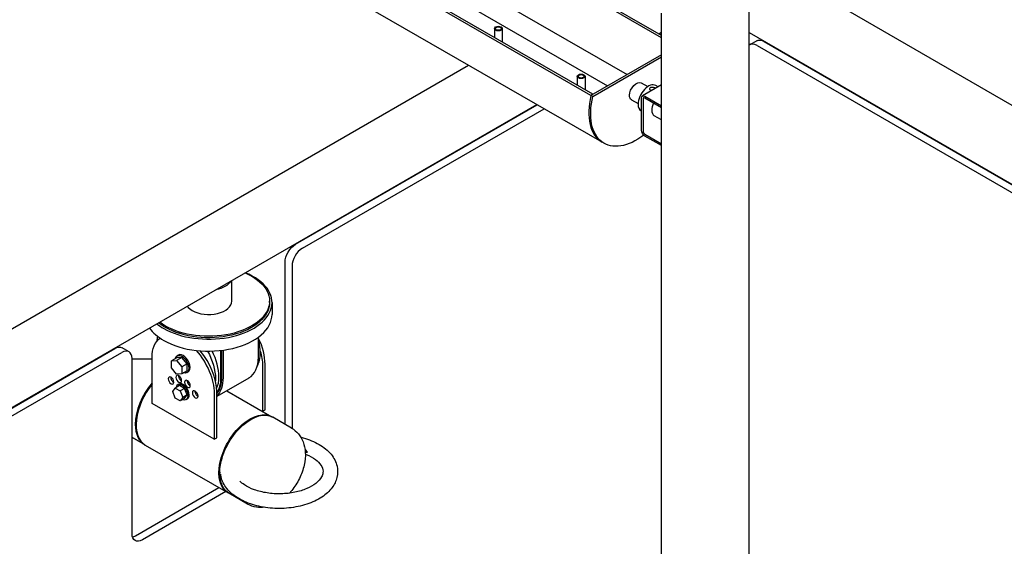
# Model space of a CAD drawing. Units: inches. Extents: x -1388 to 501, y 0 to 1088.
# Drawn here: x 343 to 393, y 640 to 667 of the extents above; entities that cross this region are included whole.
import ezdxf

# ---------------------------------------------------------------- set-up
doc = ezdxf.new("R2010")
doc.units = ezdxf.units.IN
doc.header["$LTSCALE"] = 0.25
doc.header["$MEASUREMENT"] = 0
doc.layers.get('0').update_dxf_attribs({"linetype": 'CONTINUOUS'})

# ---------------------------------------------------------------- blocks, each defined once
blk = doc.blocks.new('SplashtacularAPU - 150st A - Iso')
at = {"extrusion": (1.66533e-16, 0.816497, 0.57735)}
for p, q in [((51.84, 147.194), (8.941, 171.961)), ((51.84, 147.309), (9.041, 172.019)), ((48.224, 144.239), (4.575, 169.44)), ((48.324, 144.297), (4.675, 169.498)), ((48.801, 141.843), (5.152, 167.044)), ((56.34, 92.587), (56.34, 154.658)), ((35.02, 153.998), (50.073, 145.307)), ((34.02, 153.42), (49.073, 144.73)), ((51.84, 92.119), (51.84, 148.46)), ((61.063, 148.774), (99.777, 126.423)), ((43.278, 147.668), (43.278, 147.21)), ((43.683, 147.668), (43.683, 146.976)), ((51.84, 147.46), (51.708, 147.384)), ((56.34, 147.46), (59.313, 145.743)), ((56.72, 147.041), (56.366, 146.837)), ((57.095, 147.004), (75.264, 136.514)), ((51.84, 146.327), (48.224, 144.239)), ((56.741, 146.799), (75.087, 136.208)), ((8.402, 126.423), (41.956, 145.795)), ((48.321, 144.183), (51.84, 146.215)), ((59.313, 145.743), (75.272, 136.529)), ((47.521, 145.219), (47.521, 144.76)), ((47.926, 145.219), (47.926, 144.526)), ((50.804, 144.885), (51.138, 144.692)), ((48.324, 144.297), (48.224, 144.239)), ((51.84, 144.777), (50.863, 144.214)), ((51.665, 144.676), (51.542, 144.747)), ((48.321, 144.183), (48.224, 144.239)), ((50.304, 144.019), (50.638, 143.826)), ((50.812, 142.466), (50.812, 144.099)), ((50.896, 144.05), (50.896, 142.417)), ((50.988, 144.201), (51.84, 143.71)), ((51.84, 143.612), (50.988, 144.103)), ((10.152, 123.392), (45.456, 143.775)), ((33.086, 136.612), (45.474, 143.764)), ((33.439, 136.408), (45.827, 143.56)), ((50.812, 143.437), (50.792, 143.448)), ((51.84, 142.988), (51.468, 143.203)), ((48.898, 141.787), (48.801, 141.843)), ((50.988, 142.258), (51.84, 141.766)), ((51.84, 141.668), (50.988, 142.16)), ((35.782, 138.169), (35.782, 138.189)), ((34.368, 137.373), (34.368, 137.352)), ((34.544, 137.475), (34.544, 137.454)), ((32.555, 127.383), (32.555, 135.693)), ((32.909, 135.489), (32.909, 127.179)), ((29.821, 133.702), (29.821, 134.748)), ((31.759, 133.626), (31.759, 133.702)), ((31.884, 133.626), (31.884, 133.013)), ((31.186, 130.825), (31.186, 131.851)), ((31.197, 130.895), (31.197, 131.86)), ((5.829, 120.876), (23.828, 131.267)), ((24.557, 131.1), (24.203, 131.304)), ((29.252, 131.171), (29.252, 129.773)), ((29.319, 129.811), (29.319, 131.179)), ((29.374, 131.186), (29.374, 129.779)), ((6.183, 120.672), (24.182, 131.063)), ((24.712, 121.775), (24.712, 130.757)), ((24.712, 130.736), (25.739, 130.736)), ((25.739, 128.459), (25.739, 130.806)), ((27.001, 130.793), (26.732, 130.638)), ((26.732, 130.638), (26.998, 130.662)), ((27.266, 130.817), (26.998, 130.662)), ((26.998, 130.662), (27.263, 130.332)), ((27.266, 130.817), (27.001, 130.793)), ((27.08, 130.933), (27.016, 130.896)), ((27.531, 130.487), (27.266, 130.817)), ((22.347, 130.432), (22.347, 130.412)), ((26.732, 130.284), (26.732, 130.638)), ((26.998, 129.954), (26.732, 130.284)), ((27.531, 130.487), (27.263, 130.332)), ((27.263, 130.332), (27.263, 129.978)), ((27.531, 130.133), (27.531, 130.487)), ((31.396, 130.398), (31.396, 128.053)), ((31.528, 128.127), (31.528, 130.474)), ((21.109, 129.698), (21.109, 129.718)), ((27.263, 129.978), (26.998, 129.954)), ((27.531, 130.133), (27.263, 129.978)), ((27.58, 130.067), (27.516, 130.03)), ((30.704, 129.759), (29.053, 128.807)), ((20.933, 129.595), (20.933, 129.616)), ((26.802, 129.061), (26.93, 129.243)), ((27.149, 129.369), (26.93, 129.243)), ((26.93, 129.243), (27.185, 129.095)), ((27.059, 129.417), (27.112, 129.448)), ((27.404, 129.222), (27.149, 129.369)), ((27.404, 129.222), (27.185, 129.095)), ((27.532, 128.893), (27.404, 129.222)), ((26.93, 128.732), (26.802, 129.061)), ((27.185, 128.585), (26.93, 128.732)), ((27.185, 129.095), (27.313, 128.766)), ((27.313, 128.766), (27.185, 128.585)), ((27.404, 128.712), (27.185, 128.585)), ((27.532, 128.893), (27.313, 128.766)), ((27.404, 128.712), (27.532, 128.893)), ((27.494, 128.664), (27.547, 128.694)), ((28.921, 128.969), (28.921, 126.621)), ((29.053, 126.698), (29.053, 129.045)), ((29.572, 129.106), (31.88, 127.773)), ((28.921, 126.621), (25.739, 128.459)), ((30.755, 127.613), (30.797, 127.637)), ((31.398, 128.052), (31.528, 128.127)), ((32.883, 127.194), (31.922, 127.749)), ((24.794, 126.668), (25.294, 126.38)), ((25.345, 126.35), (24.794, 126.668)), ((28.921, 126.621), (29.053, 126.698)), ((25.387, 126.325), (29.63, 123.876)), ((29.206, 124.93), (29.206, 124.881)), ((24.889, 121.673), (29.167, 124.143)), ((29.52, 123.939), (25.242, 121.469)), ((30.633, 123.297), (29.672, 123.851))]:
    blk.add_line(p, q, dxfattribs=at)
for centre, major_axis, start_param, end_param in [((43.481, 147.668), (0.203, 0), -0.785398, 5.497787), ((43.481, 147.668), (0.153, 0), -0.785398, 5.497787), ((56.741, 146.187), (-0.375, 0.65), -0.785398, 0.072727), ((47.723, 145.219), (0.203, 0), -0.785398, 5.497787), ((47.723, 145.219), (0.153, 0), -0.785398, 5.497787), ((51.167, 144.098), (0.375, 0.65), 0, 2.356194), ((50.457, 144.712), (-1.656, -2.869), -1.092069, 0), ((50.457, 144.712), (-1.656, -2.869), -1.092069, 0), ((51.167, 144.098), (-0.375, -0.65), -0.785398, 0), ((50.988, 143.997), (-0.065, 0.113), -0.785398, 0.785398), ((51.78, 143.744), (-0.312, -0.541), -1.434611, -0.785398), ((51.78, 143.744), (-0.312, -0.541), -0.785398, 0), ((50.988, 142.364), (0.065, -0.113), -2.356194, -0.785398), ((33.439, 135.796), (-0.375, -0.65), -2.356194, -0.785398), ((28.634, 133.626), (3.25, 0), -2.356194, 0.950703), ((28.634, 133.702), (1.188, 0), -2.356194, 0), ((28.634, 133.702), (1.187, 0), -2.736721, -2.356194), ((28.634, 133.013), (3.25, 0), -2.356194, 0), ((28.634, 133.013), (-3.25, 0), 0.378979, 0.785398), ((28.634, 133.626), (3.25, 0), -2.5215, -2.356194), ((29.937, 131.393), (-1.125, 1.949), -2.356194, -1.69893), ((29.783, 131.916), (-1.063, 1.84), -2.356194, -2.011493), ((24.182, 130.451), (0.375, 0.65), -0.785398, 0.785398), ((27.33, 130.5), (0.25, -0.433), 0, 3.141593), ((27.462, 129.964), (-1.125, 1.949), -2.356194, -1.275412), ((27.661, 130.691), (-1.063, 1.84), -2.356194, -1.659284), ((29.54, 131.776), (1.164, -2.016), 0, 0.785398), ((29.783, 131.916), (1.062, -1.84), 0.329283, 0.785398), ((29.606, 131.814), (-1.125, 1.949), -2.535296, -2.356194), ((26.844, 129.709), (0.103, -0.178), -2.438285, -0.703308), ((27.241, 129.785), (0.103, -0.178), -2.438285, -0.703308), ((27.661, 130.691), (1.063, -1.84), 0.387639, 0.785398), ((27.728, 130.729), (1.125, -1.949), 0.199713, 0.785398), ((26.512, 128.274), (-1.125, -1.949), -1.84856, 0), ((26.47, 128.299), (-1.125, -1.949), -1.878825, -0.785398), ((27.277, 129.04), (-0.218, 0.377), -2.356194, 0.641397), ((27.33, 129.071), (-0.218, 0.377), -2.356194, 0), ((27.683, 129.53), (0.103, -0.178), -2.438285, -0.703308), ((27.277, 129.04), (0.217, -0.377), -0.641397, 0.785398), ((27.33, 129.071), (0.218, -0.377), 0, 0.785398), ((28.081, 128.994), (0.103, -0.178), -2.438285, -0.703308), ((26.47, 128.299), (-1.125, -1.949), -0.785398, 0.018839), ((24.889, 122.286), (0.375, 0.65), -2.65071, -2.356194)]:
    blk.add_ellipse(centre, major_axis=major_axis, ratio=0.57735, start_param=start_param, end_param=end_param)
at = {"extrusion": (2.08896e-16, 2.48804e-16, -1)}
blk.add_ellipse((57.095, 146.391), major_axis=(-0.375, 0.65), ratio=0.57735, start_param=0, end_param=0.785398, dxfattribs=at)
at = {"extrusion": (-1.84859e-16, 2.34926e-16, -1)}
blk.add_ellipse((50.554, 144.452), major_axis=(0.25, 0.433), ratio=0.57735, start_param=-2.356194, end_param=0, dxfattribs=at)
at = {"extrusion": (-2.7357e-16, 4.14341e-16, -1)}
blk.add_ellipse((50.554, 144.656), major_axis=(-1.656, -2.869), ratio=0.57735, start_param=-0.946996, end_param=1.092069, dxfattribs=at)
at = {"extrusion": (-1.05311e-16, 3.17196e-16, -1)}
blk.add_ellipse((50.554, 144.452), major_axis=(-0.25, -0.433), ratio=0.57735, start_param=0, end_param=0.785398, dxfattribs=at)
at = {"extrusion": (2.77289e-16, 3.52389e-16, -1)}
blk.add_ellipse((50.988, 143.997), major_axis=(-0.125, 0.217), ratio=0.57735, start_param=-0.785398, end_param=0.785398, dxfattribs=at)
at = {"extrusion": (1.53385e-16, 3.44952e-16, -1)}
for centre, major_axis, start_param, end_param in [((50.988, 142.364), (-0.125, 0.217), -2.356194, -0.785398), ((27.485, 130.589), (-1.063, 1.84), -0.66762, -0.517053)]:
    blk.add_ellipse(centre, major_axis=major_axis, ratio=0.57735, start_param=start_param, end_param=end_param, dxfattribs=at)
at = {"extrusion": (-2.29215e-16, 3.24633e-16, -1)}
blk.add_ellipse((33.086, 136), major_axis=(0.375, 0.65), ratio=0.57735, start_param=-2.356194, end_param=-0.785398, dxfattribs=at)
at = {"extrusion": (1.35117e-16, 2.22045e-16, -1)}
blk.add_ellipse((28.634, 133.702), major_axis=(3.125, 0), ratio=0.57735, start_param=-0.927006, end_param=2.497803, dxfattribs=at)
at = {"extrusion": (1.31878e-16, 2.77556e-16, -1)}
blk.add_ellipse((28.634, 134.927), major_axis=(1.188, 0), ratio=0.57735, start_param=0.315797, end_param=1.255, dxfattribs=at)
at = {"extrusion": (-8.01562e-17, 1.66533e-16, -1)}
blk.add_ellipse((28.634, 133.626), major_axis=(3.125, 0), ratio=0.57735, start_param=0, end_param=2.356194, dxfattribs=at)
at = {"extrusion": (-3.49995e-17, -5.55112e-17, -1)}
blk.add_ellipse((28.634, 133.626), major_axis=(-3.125, 0), ratio=0.57735, start_param=-0.785398, end_param=-0.613416, dxfattribs=at)
at = {"extrusion": (8.49925e-17, 2.41367e-16, -1)}
blk.add_ellipse((27.33, 129.887), major_axis=(-1.125, 1.949), ratio=0.57735, start_param=-0.785398, end_param=-0.048854, dxfattribs=at)
at = {"extrusion": (-2.05178e-16, 3.10756e-16, -1)}
blk.add_ellipse((23.828, 130.655), major_axis=(0.375, 0.65), ratio=0.57735, start_param=-0.785398, end_param=0, dxfattribs=at)
at = {"extrusion": (5.44432e-18, 3.23637e-16, -1)}
blk.add_ellipse((27.33, 129.887), major_axis=(1.125, -1.949), ratio=0.57735, start_param=-1.92557, end_param=-0.785398, dxfattribs=at)
at = {"extrusion": (3.73437e-16, 4.079e-16, -1)}
blk.add_ellipse((27.266, 130.463), major_axis=(-0.25, 0.433), ratio=0.57735, start_param=-0.579902, end_param=3.721495, dxfattribs=at)
at = {"extrusion": (1.57104e-16, 2.83e-16, -1)}
blk.add_ellipse((27.485, 130.589), major_axis=(1.062, -1.84), ratio=0.57735, start_param=-1.535335, end_param=-0.785398, dxfattribs=at)
at = {"extrusion": (2.53252e-16, 3.38511e-16, -1)}
blk.add_ellipse((29.805, 131.316), major_axis=(1.125, -1.949), ratio=0.57735, start_param=-1.163877, end_param=-0.785398, dxfattribs=at)
at = {"extrusion": (9.16287e-18, 2.61685e-16, -1)}
for centre in [(26.711, 129.632), (27.109, 129.709), (27.551, 129.454), (27.949, 128.918)]:
    blk.add_ellipse(centre, major_axis=(0.103, -0.178), ratio=0.57735, start_param=-0.785398, end_param=5.497787, dxfattribs=at)
at = {"extrusion": (3.17926e-16, 5.04048e-16, -1)}
blk.add_ellipse((27.485, 130.589), major_axis=(1.062, -1.84), ratio=0.57735, start_param=-0.785398, end_param=-0.726022, dxfattribs=at)
at = {"extrusion": (1.28814e-17, 1.99733e-16, -1)}
blk.add_ellipse((27.728, 130.729), major_axis=(1.164, -2.016), ratio=0.57735, start_param=-0.785398, end_param=-0.150914, dxfattribs=at)
at = {"extrusion": (1.81141e-16, 2.96878e-16, -1)}
blk.add_ellipse((27.661, 130.691), major_axis=(1.125, -1.949), ratio=0.57735, start_param=-0.785398, end_param=-0.280038, dxfattribs=at)
at = {"extrusion": (-1.81141e-16, 2.96878e-16, -1)}
blk.add_ellipse((30.797, 125.8), major_axis=(-1.125, -1.949), ratio=0.57735, start_param=0, end_param=3.141593, dxfattribs=at)
at = {"extrusion": (-2.01459e-16, 3.72708e-16, -1)}
blk.add_ellipse((30.755, 125.825), major_axis=(-1.125, -1.949), ratio=0.57735, start_param=-0.018857, end_param=3.16045, dxfattribs=at)
at = {"extrusion": (-1.16467e-16, 1.31341e-16, -1)}
blk.add_ellipse((30.755, 125.825), major_axis=(1.095, 1.897), ratio=0.57735, start_param=-2.356194, end_param=-0.785398, dxfattribs=at)
at = {"extrusion": (-3.05044e-16, 3.04315e-16, -1)}
blk.add_ellipse((25.242, 122.082), major_axis=(-0.375, -0.65), ratio=0.57735, start_param=-0.785398, end_param=0.785398, dxfattribs=at)
for points, knots in [([(51.338, 144.487), (51.335, 144.488), (51.332, 144.488), (51.31, 144.492), (51.292, 144.498), (51.279, 144.506), (51.265, 144.514), (51.253, 144.525), (51.237, 144.549), (51.233, 144.563), (51.233, 144.589), (51.237, 144.603), (51.253, 144.627), (51.265, 144.638), (51.279, 144.646)], [0.8697149, 0.8697149, 0.8697149, 0.8697149, 0.8785242, 0.8785242, 0.9370945, 0.9370945, 0.9370945, 0.9956647, 0.9956647, 1.054235, 1.054235, 1.1128016, 1.1128016, 1.1713681, 1.1713681, 1.1713681, 1.1713681]), ([(51.279, 144.646), (51.292, 144.654), (51.31, 144.66), (51.348, 144.667), (51.369, 144.667), (51.408, 144.664), (51.428, 144.66), (51.467, 144.648), (51.484, 144.641), (51.512, 144.625), (51.524, 144.615), (51.533, 144.604), (51.534, 144.603), (51.535, 144.601)], [0.2342736, 0.2342736, 0.2342736, 0.2342736, 0.2928401, 0.2928401, 0.3514067, 0.3514067, 0.409977, 0.409977, 0.4685472, 0.4685472, 0.5271175, 0.5271175, 0.5359268, 0.5359268, 0.5359268, 0.5359268]), ([(32.883, 127.194), (33.018, 127.116), (33.139, 127.013), (33.341, 126.771), (33.419, 126.632), (33.543, 126.314), (33.577, 126.134), (33.603, 125.732), (33.58, 125.508), (33.479, 125.054), (33.395, 124.824), (33.18, 124.389), (33.049, 124.184), (32.858, 123.949), (32.817, 123.902), (32.775, 123.856)], [5.497787, 5.497787, 5.497787, 5.497787, 5.705307, 5.705307, 5.931011, 5.931011, 6.212341, 6.212341, 6.57104, 6.57104, 6.957948, 6.957948, 7.339595, 7.339595, 7.438713, 7.438713, 7.438713, 7.438713]), ([(33.36, 126.723), (33.402, 126.712), (33.443, 126.702), (33.778, 126.609), (34.053, 126.497), (34.537, 126.217), (34.747, 126.048), (35.059, 125.668), (35.167, 125.46), (35.259, 125.05), (35.257, 124.854), (35.167, 124.478), (35.079, 124.3), (34.823, 123.956), (34.645, 123.795), (34.211, 123.506), (33.948, 123.383), (33.375, 123.195), (33.066, 123.131), (32.432, 123.065), (32.109, 123.064), (31.477, 123.123), (31.168, 123.184), (30.592, 123.364), (30.325, 123.485), (29.862, 123.782), (29.665, 123.959), (29.385, 124.348), (29.294, 124.558), (29.259, 124.793), (29.257, 124.81), (29.255, 124.826)], [4.327592, 4.327592, 4.327592, 4.327592, 4.374456, 4.374456, 4.714151, 4.714151, 5.054848, 5.054848, 5.369486, 5.369486, 5.636033, 5.636033, 5.903602, 5.903602, 6.212528, 6.212528, 6.551464, 6.551464, 6.891885, 6.891885, 7.229251, 7.229251, 7.566534, 7.566534, 7.90676, 7.90676, 8.246277, 8.246277, 8.553153, 8.553153, 8.57628, 8.57628, 8.57628, 8.57628]), ([(33.593, 125.865), (33.655, 125.84), (33.714, 125.814), (33.941, 125.704), (34.085, 125.609), (34.307, 125.413), (34.385, 125.313), (34.488, 125.109), (34.505, 125.01), (34.487, 124.839), (34.465, 124.768), (34.366, 124.582), (34.266, 124.464), (33.997, 124.256), (33.841, 124.166), (33.478, 124.011), (33.272, 123.947), (32.828, 123.856), (32.589, 123.829), (32.107, 123.818), (31.864, 123.833), (31.399, 123.904), (31.179, 123.96), (30.787, 124.102), (30.614, 124.187), (30.379, 124.344), (30.299, 124.409), (30.234, 124.475)], [4.527327, 4.527327, 4.527327, 4.527327, 4.624794, 4.624794, 4.918247, 4.918247, 5.21291, 5.21291, 5.56016, 5.56016, 5.798453, 5.798453, 6.139695, 6.139695, 6.432391, 6.432391, 6.726903, 6.726903, 7.026321, 7.026321, 7.327952, 7.327952, 7.628315, 7.628315, 7.924225, 7.924225, 8.12101, 8.12101, 8.12101, 8.12101]), ([(33.572, 126.115), (33.599, 126.087), (33.621, 126.062), (33.652, 126.024), (33.662, 126.01), (33.672, 125.992), (33.676, 125.986), (33.68, 125.976), (33.681, 125.972), (33.682, 125.965), (33.682, 125.961), (33.68, 125.955), (33.678, 125.952), (33.672, 125.944), (33.664, 125.94), (33.637, 125.934), (33.616, 125.933), (33.59, 125.934)], [-2.1804099, -2.1804099, -2.1804099, -2.1804099, -2.0617494, -2.0617494, -1.9684748, -1.9684748, -1.9145669, -1.9145669, -1.8785919, -1.8785919, -1.8443676, -1.8443676, -1.8004237, -1.8004237, -1.7071549, -1.7071549, -1.5795609, -1.5795609, -1.5795609, -1.5795609]), ([(31.496, 123.131), (31.367, 123.115), (31.232, 123.114), (30.937, 123.159), (30.777, 123.214), (30.633, 123.297)], [8.2273138, 8.2273138, 8.2273138, 8.2273138, 8.4183646, 8.4183646, 8.6393798, 8.6393798, 8.6393798, 8.6393798])]:
    blk.add_open_spline(points, degree=3, knots=knots)
blk.add_open_spline([(24.712, 126.72), (24.738, 126.702), (24.766, 126.684), (24.794, 126.668)], degree=3)

msp = doc.modelspace()

# ---------------------------------------------------------------- block references
msp.add_blockref('SplashtacularAPU - 150st A - Iso', (323.678, 518.62))

doc.saveas('drawing.dxf')
